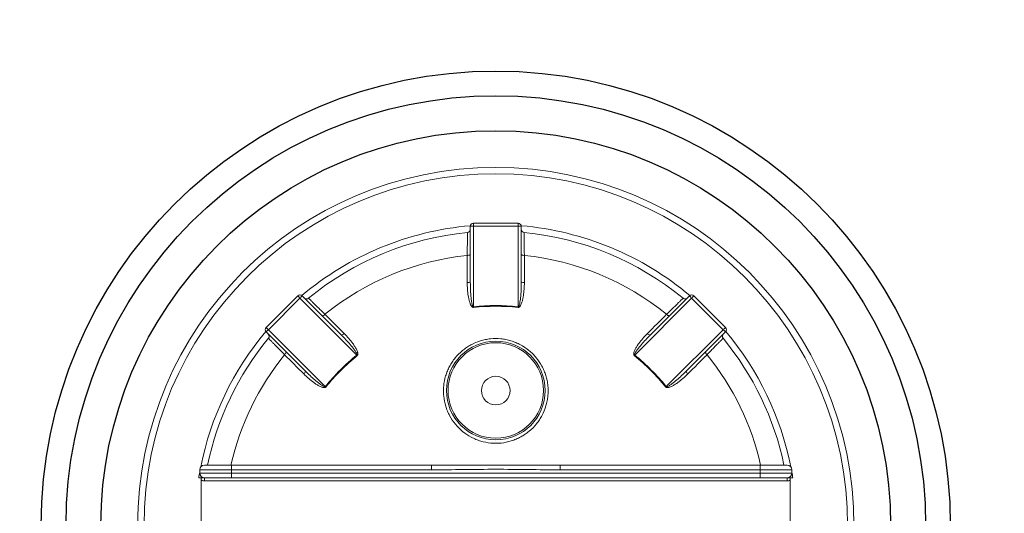
# Model space of a CAD drawing. Units: millimetres. Extents: x -906 to 8518, y 2953 to 6480.
# Drawn here: x 4889 to 5198, y 4218 to 4373 of the extents above; entities that cross this region are included whole.
import ezdxf

# ---------------------------------------------------------------- set-up
doc = ezdxf.new("R2010")
doc.units = ezdxf.units.MM

msp = doc.modelspace()

# ---------------------------------------------------------------- linework, layer by layer
at = {"color": 7, "linetype": 'Continuous', "lineweight": 0}
for p, q in [((5030.639, 4291.142), (5030.639, 4308.567)), ((5031.639, 4308.567), (5030.639, 4308.567)), ((5031.639, 4308.567), (5031.639, 4309.567)), ((5031.639, 4309.567), (5045.639, 4309.567)), ((5031.639, 4308.567), (5031.639, 4283.304)), ((5045.639, 4308.567), (5031.639, 4308.567)), ((5045.639, 4309.567), (5045.639, 4308.567)), ((5045.639, 4283.304), (5045.639, 4308.567)), ((5046.639, 4308.567), (5045.639, 4308.567)), ((5046.639, 4308.567), (5046.639, 4291.142)), ((4966.514, 4276.793), (4976.413, 4286.692)), ((4977.828, 4286.692), (4990.149, 4274.37)), ((5087.128, 4274.37), (5099.45, 4286.692)), ((5100.864, 4286.692), (5110.764, 4276.793)), ((4977.121, 4285.985), (4967.221, 4276.086)), ((4994.985, 4268.121), (4977.121, 4285.985)), ((5100.157, 4285.985), (5082.293, 4268.121)), ((5110.057, 4276.086), (5100.157, 4285.985)), ((4978.836, 4263.057), (4966.514, 4275.378)), ((4967.221, 4276.086), (4985.085, 4258.222)), ((5092.193, 4258.222), (5110.057, 4276.086)), ((5110.764, 4275.378), (5098.442, 4263.057)), ((4955.639, 4232.067), (4945.639, 4232.067)), ((4945.639, 4232.067), (4945.639, 4231.067)), ((4945.639, 4231.067), (4955.639, 4231.067)), ((4947.139, 4233.567), (4955.639, 4233.567)), ((4955.639, 4232.067), (4955.639, 4233.567)), ((4955.639, 4233.567), (5018.397, 4233.567)), ((5018.397, 4232.067), (4955.639, 4232.067)), ((4955.639, 4232.067), (4955.639, 4231.067)), ((4955.639, 4231.067), (5121.639, 4231.067)), ((4955.639, 4229.567), (4955.639, 4231.067)), ((5018.397, 4232.067), (5018.397, 4233.567)), ((5058.881, 4232.067), (5058.881, 4233.567)), ((5058.881, 4233.567), (5121.639, 4233.567)), ((5121.639, 4232.067), (5058.881, 4232.067)), ((5121.639, 4232.067), (5121.639, 4233.567)), ((5121.639, 4233.567), (5130.139, 4233.567)), ((5121.639, 4232.067), (5121.639, 4231.067)), ((5131.639, 4232.067), (5121.639, 4232.067)), ((5121.639, 4231.067), (5131.639, 4231.067)), ((5121.639, 4229.567), (5121.639, 4231.067)), ((5131.639, 4232.067), (5131.639, 4231.067)), ((4946.139, 4228.887), (4946.139, 4200.248)), ((4947.095, 4229.567), (4947.095, 4228.567)), ((5130.183, 4228.567), (4947.095, 4228.567)), ((4955.639, 4229.567), (4947.139, 4229.567)), ((5121.639, 4229.567), (4955.639, 4229.567)), ((5130.139, 4229.567), (5121.639, 4229.567)), ((5130.183, 4229.567), (5130.183, 4228.567)), ((5131.139, 4200.248), (5131.139, 4228.887))]:
    msp.add_line(p, q, dxfattribs=at)
at = {"color": 7, "linetype": 'Continuous', "lineweight": 0, "flags": 128}
for points in [[(5030.639, 4299.715), (5030.62, 4299.661), (5030.566, 4299.609), (5030.476, 4299.561), (5030.356, 4299.519), (5030.21, 4299.483), (5030.042, 4299.457), (5029.859, 4299.44), (5029.669, 4299.433)], [(5047.609, 4299.433), (5047.418, 4299.44), (5047.236, 4299.457), (5047.068, 4299.483), (5046.921, 4299.519), (5046.801, 4299.561), (5046.712, 4299.609), (5046.657, 4299.661), (5046.639, 4299.715)], [(4976.413, 4286.692), (4976.427, 4286.679), (4976.467, 4286.638), (4976.533, 4286.573), (4976.621, 4286.485), (4976.728, 4286.378), (4976.85, 4286.256), (4976.983, 4286.123), (4977.121, 4285.985)], [(4977.828, 4286.692), (4977.814, 4286.679), (4977.774, 4286.638), (4977.709, 4286.573), (4977.621, 4286.485), (4977.513, 4286.378), (4977.391, 4286.256), (4977.259, 4286.123), (4977.121, 4285.985)], [(5100.157, 4285.985), (5100.019, 4286.123), (5099.887, 4286.256), (5099.764, 4286.378), (5099.657, 4286.485), (5099.569, 4286.573), (5099.504, 4286.638), (5099.464, 4286.679), (5099.45, 4286.692)], [(5100.157, 4285.985), (5100.295, 4286.123), (5100.428, 4286.256), (5100.55, 4286.378), (5100.657, 4286.485), (5100.745, 4286.573), (5100.81, 4286.638), (5100.851, 4286.679), (5100.864, 4286.692)], [(4984.973, 4280.919), (4984.833, 4280.789), (4984.692, 4280.672), (4984.554, 4280.572), (4984.426, 4280.494), (4984.311, 4280.439), (4984.214, 4280.41), (4984.138, 4280.408), (4984.087, 4280.433)], [(5031.639, 4283.304), (5031.642, 4283.275), (5031.645, 4283.246), (5031.648, 4283.218), (5031.651, 4283.189), (5031.653, 4283.161), (5031.656, 4283.132), (5031.659, 4283.104), (5031.662, 4283.076)], [(5045.616, 4283.076), (5045.619, 4283.104), (5045.621, 4283.132), (5045.624, 4283.161), (5045.627, 4283.189), (5045.63, 4283.218), (5045.633, 4283.246), (5045.636, 4283.275), (5045.639, 4283.304)], [(5093.191, 4280.433), (5093.14, 4280.408), (5093.064, 4280.41), (5092.967, 4280.439), (5092.852, 4280.494), (5092.724, 4280.572), (5092.586, 4280.672), (5092.445, 4280.789), (5092.305, 4280.919)], [(4967.221, 4276.086), (4967.083, 4276.223), (4966.95, 4276.356), (4966.828, 4276.478), (4966.721, 4276.586), (4966.633, 4276.673), (4966.568, 4276.739), (4966.528, 4276.779), (4966.514, 4276.793)], [(4967.221, 4276.086), (4967.083, 4275.948), (4966.95, 4275.815), (4966.828, 4275.693), (4966.721, 4275.586), (4966.633, 4275.498), (4966.568, 4275.432), (4966.528, 4275.392), (4966.514, 4275.378)], [(5110.764, 4276.793), (5110.75, 4276.779), (5110.71, 4276.739), (5110.645, 4276.673), (5110.557, 4276.586), (5110.449, 4276.478), (5110.327, 4276.356), (5110.195, 4276.223), (5110.057, 4276.086)], [(5110.764, 4275.378), (5110.75, 4275.392), (5110.71, 4275.432), (5110.645, 4275.498), (5110.557, 4275.586), (5110.449, 4275.693), (5110.327, 4275.815), (5110.195, 4275.948), (5110.057, 4276.086)], [(4972.773, 4269.119), (4972.798, 4269.068), (4972.796, 4268.992), (4972.767, 4268.895), (4972.713, 4268.78), (4972.634, 4268.652), (4972.534, 4268.514), (4972.417, 4268.373), (4972.287, 4268.234)], [(4995.129, 4267.944), (4995.111, 4267.965), (4995.093, 4267.987), (4995.075, 4268.009), (4995.057, 4268.032), (4995.039, 4268.054), (4995.021, 4268.076), (4995.003, 4268.099), (4994.985, 4268.121)], [(5082.293, 4268.121), (5082.275, 4268.099), (5082.257, 4268.076), (5082.238, 4268.054), (5082.22, 4268.032), (5082.202, 4268.009), (5082.184, 4267.987), (5082.166, 4267.965), (5082.148, 4267.944)], [(5104.991, 4268.234), (5104.861, 4268.373), (5104.744, 4268.514), (5104.644, 4268.652), (5104.565, 4268.78), (5104.51, 4268.895), (5104.481, 4268.992), (5104.479, 4269.068), (5104.505, 4269.119)], [(4985.085, 4258.222), (4985.107, 4258.203), (4985.13, 4258.185), (4985.152, 4258.167), (4985.174, 4258.149), (4985.197, 4258.131), (4985.219, 4258.113), (4985.241, 4258.095), (4985.263, 4258.077)], [(5092.015, 4258.077), (5092.037, 4258.095), (5092.059, 4258.113), (5092.081, 4258.131), (5092.103, 4258.149), (5092.126, 4258.167), (5092.148, 4258.185), (5092.17, 4258.203), (5092.193, 4258.222)]]:
    msp.add_lwpolyline(points, dxfattribs=at)
for radius in [469.01, 458.249, 358.597, 142.763, 135, 124.028]:
    msp.add_circle((5038.639, 4214.567), radius)
at = {"color": 7, "linetype": 'Continuous', "lineweight": 0}
for centre, radius in [((5038.639, 4214.567), 112.5), ((5038.639, 4214.567), 110.5), ((5038.639, 4256.989), 15.5), ((5038.639, 4256.989), 15), ((5038.639, 4256.948), 4.5)]:
    msp.add_circle(centre, radius, dxfattribs=at)
for centre, radius, start, end in [((5038.639, 4214.567), 94.5, 94.84825, 130.15175), ((5031.639, 4308.567), 1, 90, 180), ((5045.639, 4308.567), 1, 0, 90), ((5038.639, 4214.567), 94.5, 49.84825, 85.15175), ((5038.639, 4214.567), 92.5, 95.52367, 129.47633), ((5029.639, 4307.633), 1, 275.46305, 359.97071), ((5047.639, 4307.633), 1, 180.05967, 264.5525), ((5038.639, 4214.567), 92.5, 50.52367, 84.47633), ((5038.639, 4214.567), 85.339, 96.03366, 128.96634), ((5038.639, 4214.567), 85.339, 51.03366, 83.96634), ((5029.889, 4292.026), 1.159, 259.03312, 310.28782), ((5047.388, 4292.026), 1.159, 229.71218, 280.96688), ((4977.121, 4285.985), 1, 45, 135), ((5100.157, 4285.985), 1, 45, 135), ((4979.195, 4286.739), 1, 225.00082, 309.55507), ((5038.639, 4214.567), 69.092, 84.18515, 95.81485), ((5098.082, 4286.739), 1, 230.47106, 314.97329), ((5038.639, 4214.567), 68.863, 84.18515, 95.81485), ((5038.639, 4214.567), 94.5, 139.84825, 168.76252), ((4967.221, 4276.086), 1, 135, 225), ((4966.467, 4274.011), 1, 320.47106, 44.97329), ((4990.054, 4275.526), 1.159, 274.71133, 325.96777), ((5087.223, 4275.526), 1.159, 214.03223, 265.28867), ((5110.81, 4274.011), 1, 135.00082, 219.55507), ((5110.057, 4276.086), 1, 315, 45), ((5038.639, 4214.567), 94.5, 11.23748, 40.15175), ((5038.639, 4214.567), 92.5, 140.52367, 168.14674), ((5038.639, 4214.567), 92.5, 11.85326, 39.47633), ((5038.639, 4214.567), 85.339, 141.03366, 167.13571), ((5038.639, 4214.567), 69.092, 129.18515, 140.81485), ((5038.639, 4214.567), 69.092, 39.18515, 50.81485), ((5038.639, 4214.567), 85.339, 12.86429, 38.96634), ((5038.639, 4214.567), 68.863, 129.18515, 140.81485), ((5038.639, 4214.567), 68.863, 39.18515, 50.81485), ((4977.68, 4263.152), 1.159, 304.03223, 355.28867), ((5099.597, 4263.152), 1.159, 184.71133, 235.96777), ((5038.639, 4214.567), 94.5, 169.77853, 170.86678), ((4947.139, 4232.067), 1.5, 90, 180), ((4947.139, 4231.067), 1.5, 180, 270), ((5130.139, 4232.067), 1.5, 0, 90), ((5130.139, 4231.067), 1.5, 270, 0), ((5038.639, 4214.567), 94.5, 9.13322, 10.22147)]:
    msp.add_arc(centre, radius, start, end, dxfattribs=at)
for points, knots in [([(5029.669, 4299.433), (5029.674, 4299.954), (5029.679, 4300.458), (5029.686, 4301.19), (5029.688, 4301.43), (5029.693, 4301.896), (5029.695, 4302.123), (5029.701, 4302.782), (5029.705, 4303.196), (5029.71, 4303.778), (5029.712, 4303.966), (5029.715, 4304.323), (5029.717, 4304.493), (5029.721, 4304.974), (5029.723, 4305.259), (5029.728, 4305.756), (5029.729, 4305.969), (5029.732, 4306.305), (5029.733, 4306.431), (5029.735, 4306.599), (5029.735, 4306.641), (5029.735, 4306.638)], [0, 0, 0, 0, 0.125, 0.125, 0.1875, 0.1875, 0.25, 0.25, 0.375, 0.375, 0.4375, 0.4375, 0.5, 0.5, 0.625, 0.625, 0.75, 0.75, 0.875, 0.875, 1, 1, 1, 1]), ([(5047.543, 4306.638), (5047.543, 4306.641), (5047.543, 4306.6), (5047.544, 4306.473), (5047.544, 4306.419), (5047.546, 4306.292), (5047.546, 4306.218), (5047.548, 4305.965), (5047.55, 4305.757), (5047.553, 4305.383), (5047.555, 4305.248), (5047.557, 4304.96), (5047.558, 4304.807), (5047.563, 4304.325), (5047.566, 4303.971), (5047.573, 4303.197), (5047.577, 4302.775), (5047.585, 4301.893), (5047.589, 4301.431), (5047.599, 4300.462), (5047.604, 4299.954), (5047.609, 4299.433)], [0, 0, 0, 0, 0.125, 0.125, 0.1875, 0.1875, 0.25, 0.25, 0.375, 0.375, 0.4375, 0.4375, 0.5, 0.5, 0.625, 0.625, 0.75, 0.75, 0.875, 0.875, 1, 1, 1, 1]), ([(5029.669, 4290.888), (5029.669, 4290.19), (5029.693, 4289.494), (5029.795, 4288.103), (5029.871, 4287.408), (5030.037, 4286.371), (5030.102, 4286.027), (5030.255, 4285.343), (5030.344, 4285.003), (5030.507, 4284.502), (5030.567, 4284.337), (5030.701, 4284.012), (5030.776, 4283.853), (5030.951, 4283.548), (5031.051, 4283.4), (5031.245, 4283.216), (5031.317, 4283.161), (5031.48, 4283.085), (5031.571, 4283.067), (5031.662, 4283.076)], [0, 0, 0, 0, 0.25, 0.25, 0.5, 0.5, 0.625, 0.625, 0.75, 0.75, 0.8125, 0.8125, 0.875, 0.875, 0.9375, 0.9375, 0.96875, 0.96875, 1, 1, 1, 1]), ([(5031.639, 4283.304), (5031.596, 4283.295), (5031.553, 4283.313), (5031.487, 4283.367), (5031.461, 4283.401), (5031.392, 4283.507), (5031.357, 4283.585), (5031.266, 4283.82), (5031.221, 4283.981), (5031.102, 4284.471), (5031.046, 4284.802), (5030.898, 4285.795), (5030.833, 4286.461), (5030.681, 4288.465), (5030.639, 4289.803), (5030.639, 4291.142)], [0, 0, 0, 0, 0.015625, 0.015625, 0.03125, 0.03125, 0.0625, 0.0625, 0.125, 0.125, 0.25, 0.25, 0.5, 0.5, 1, 1, 1, 1]), ([(5045.616, 4283.076), (5045.708, 4283.067), (5045.8, 4283.086), (5045.964, 4283.163), (5046.037, 4283.219), (5046.166, 4283.343), (5046.224, 4283.413), (5046.328, 4283.557), (5046.375, 4283.632), (5046.506, 4283.862), (5046.581, 4284.022), (5046.716, 4284.349), (5046.775, 4284.515), (5046.937, 4285.014), (5047.025, 4285.352), (5047.177, 4286.032), (5047.241, 4286.375), (5047.407, 4287.409), (5047.483, 4288.104), (5047.584, 4289.494), (5047.609, 4290.191), (5047.609, 4290.888)], [0, 0, 0, 0, 0.03125, 0.03125, 0.0625, 0.0625, 0.09375, 0.09375, 0.125, 0.125, 0.1875, 0.1875, 0.25, 0.25, 0.375, 0.375, 0.5, 0.5, 0.75, 0.75, 1, 1, 1, 1]), ([(5046.639, 4291.142), (5046.639, 4289.802), (5046.597, 4288.463), (5046.444, 4286.458), (5046.379, 4285.791), (5046.231, 4284.796), (5046.174, 4284.466), (5046.055, 4283.977), (5046.01, 4283.815), (5045.919, 4283.581), (5045.884, 4283.503), (5045.815, 4283.399), (5045.789, 4283.365), (5045.723, 4283.312), (5045.681, 4283.295), (5045.639, 4283.304)], [0, 0, 0, 0, 0.5, 0.5, 0.75, 0.75, 0.875, 0.875, 0.9375, 0.9375, 0.96875, 0.96875, 0.984375, 0.984375, 1, 1, 1, 1]), ([(4979.831, 4285.967), (4979.829, 4285.969), (4979.858, 4285.94), (4979.949, 4285.851), (4979.987, 4285.814), (4980.078, 4285.724), (4980.131, 4285.672), (4980.311, 4285.495), (4980.459, 4285.349), (4980.726, 4285.087), (4980.822, 4284.992), (4981.028, 4284.791), (4981.136, 4284.684), (4981.48, 4284.346), (4981.733, 4284.098), (4982.285, 4283.555), (4982.587, 4283.26), (4983.216, 4282.642), (4983.546, 4282.318), (4984.238, 4281.64), (4984.601, 4281.284), (4984.973, 4280.919)], [0, 0, 0, 0, 0.125, 0.125, 0.1875, 0.1875, 0.25, 0.25, 0.375, 0.375, 0.4375, 0.4375, 0.5, 0.5, 0.625, 0.625, 0.75, 0.75, 0.875, 0.875, 1, 1, 1, 1]), ([(5092.305, 4280.919), (5092.677, 4281.284), (5093.037, 4281.637), (5093.56, 4282.149), (5093.731, 4282.318), (5094.064, 4282.644), (5094.226, 4282.803), (5094.696, 4283.265), (5094.992, 4283.555), (5095.407, 4283.962), (5095.541, 4284.094), (5095.796, 4284.344), (5095.917, 4284.463), (5096.26, 4284.8), (5096.463, 4285), (5096.818, 4285.349), (5096.97, 4285.498), (5097.209, 4285.734), (5097.299, 4285.822), (5097.419, 4285.94), (5097.449, 4285.969), (5097.446, 4285.967)], [0, 0, 0, 0, 0.125, 0.125, 0.1875, 0.1875, 0.25, 0.25, 0.375, 0.375, 0.4375, 0.4375, 0.5, 0.5, 0.625, 0.625, 0.75, 0.75, 0.875, 0.875, 1, 1, 1, 1]), ([(4990.149, 4274.37), (4991.096, 4273.423), (4992.014, 4272.446), (4993.323, 4270.921), (4993.749, 4270.403), (4994.348, 4269.595), (4994.542, 4269.321), (4994.803, 4268.891), (4994.886, 4268.745), (4994.987, 4268.515), (4995.017, 4268.436), (4995.042, 4268.313), (4995.048, 4268.271), (4995.038, 4268.187), (4995.02, 4268.145), (4994.985, 4268.121)], [0, 0, 0, 0, 0.5, 0.5, 0.75, 0.75, 0.875, 0.875, 0.9375, 0.9375, 0.96875, 0.96875, 0.984375, 0.984375, 1, 1, 1, 1]), ([(4995.129, 4267.944), (4995.201, 4268.002), (4995.252, 4268.081), (4995.314, 4268.252), (4995.326, 4268.343), (4995.329, 4268.522), (4995.321, 4268.612), (4995.293, 4268.788), (4995.273, 4268.874), (4995.203, 4269.129), (4995.143, 4269.295), (4995.007, 4269.622), (4994.932, 4269.781), (4994.693, 4270.248), (4994.516, 4270.549), (4994.143, 4271.138), (4993.946, 4271.425), (4993.332, 4272.274), (4992.894, 4272.82), (4991.983, 4273.874), (4991.508, 4274.384), (4991.015, 4274.877)], [0, 0, 0, 0, 0.03125, 0.03125, 0.0625, 0.0625, 0.09375, 0.09375, 0.125, 0.125, 0.1875, 0.1875, 0.25, 0.25, 0.375, 0.375, 0.5, 0.5, 0.75, 0.75, 1, 1, 1, 1]), ([(5086.263, 4274.877), (5085.769, 4274.384), (5085.294, 4273.874), (5084.383, 4272.819), (5083.945, 4272.273), (5083.33, 4271.422), (5083.132, 4271.134), (5082.757, 4270.541), (5082.579, 4270.239), (5082.341, 4269.769), (5082.266, 4269.61), (5082.131, 4269.285), (5082.071, 4269.12), (5081.98, 4268.78), (5081.946, 4268.605), (5081.953, 4268.337), (5081.965, 4268.248), (5082.027, 4268.079), (5082.078, 4268.001), (5082.148, 4267.944)], [0, 0, 0, 0, 0.25, 0.25, 0.5, 0.5, 0.625, 0.625, 0.75, 0.75, 0.8125, 0.8125, 0.875, 0.875, 0.9375, 0.9375, 0.96875, 0.96875, 1, 1, 1, 1]), ([(5082.293, 4268.121), (5082.257, 4268.145), (5082.239, 4268.188), (5082.23, 4268.273), (5082.236, 4268.316), (5082.262, 4268.44), (5082.293, 4268.519), (5082.394, 4268.749), (5082.477, 4268.895), (5082.739, 4269.326), (5082.933, 4269.6), (5083.531, 4270.406), (5083.956, 4270.923), (5085.265, 4272.448), (5086.182, 4273.424), (5087.128, 4274.37)], [0, 0, 0, 0, 0.015625, 0.015625, 0.03125, 0.03125, 0.0625, 0.0625, 0.125, 0.125, 0.25, 0.25, 0.5, 0.5, 1, 1, 1, 1]), ([(4972.287, 4268.234), (4971.922, 4268.605), (4971.569, 4268.965), (4971.057, 4269.488), (4970.888, 4269.66), (4970.562, 4269.992), (4970.403, 4270.154), (4969.941, 4270.625), (4969.651, 4270.92), (4969.244, 4271.335), (4969.112, 4271.469), (4968.862, 4271.724), (4968.743, 4271.845), (4968.406, 4272.188), (4968.206, 4272.392), (4967.857, 4272.746), (4967.708, 4272.898), (4967.473, 4273.138), (4967.384, 4273.228), (4967.266, 4273.347), (4967.237, 4273.377), (4967.239, 4273.375)], [0, 0, 0, 0, 0.125, 0.125, 0.1875, 0.1875, 0.25, 0.25, 0.375, 0.375, 0.4375, 0.4375, 0.5, 0.5, 0.625, 0.625, 0.75, 0.75, 0.875, 0.875, 1, 1, 1, 1]), ([(5025.931, 4246.411), (5025.242, 4247.25), (5024.647, 4248.141), (5023.89, 4249.554), (5023.661, 4250.037), (5023.248, 4251.03), (5023.064, 4251.542), (5022.595, 4253.083), (5022.385, 4254.128), (5022.223, 4255.724), (5022.195, 4256.261), (5022.192, 4257.341), (5022.217, 4257.876), (5022.369, 4259.471), (5022.572, 4260.518), (5023.033, 4262.064), (5023.213, 4262.576), (5023.62, 4263.57), (5024.073, 4264.539), (5024.617, 4265.458), (5025.207, 4266.353), (5025.526, 4266.789), (5026.551, 4268.052), (5027.305, 4268.814), (5028.543, 4269.841), (5028.973, 4270.165), (5029.869, 4270.771), (5030.336, 4271.055), (5031.761, 4271.826), (5032.752, 4272.242), (5034.299, 4272.721), (5034.827, 4272.856), (5035.894, 4273.073), (5036.428, 4273.154), (5038.037, 4273.319), (5039.114, 4273.323), (5040.739, 4273.169), (5041.28, 4273.09), (5042.34, 4272.882), (5043.385, 4272.622), (5044.4, 4272.262), (5045.4, 4271.85), (5045.895, 4271.617), (5047.329, 4270.853), (5048.222, 4270.257), (5049.47, 4269.236), (5049.871, 4268.874), (5050.639, 4268.106), (5051.002, 4267.707), (5052.023, 4266.464), (5052.619, 4265.576), (5053.383, 4264.153), (5053.616, 4263.662), (5054.029, 4262.67), (5054.21, 4262.167), (5054.522, 4261.147), (5054.653, 4260.63), (5054.865, 4259.581), (5054.946, 4259.048), (5055.109, 4257.438), (5055.112, 4256.371), (5054.962, 4254.778), (5054.886, 4254.248), (5054.681, 4253.192), (5054.552, 4252.665), (5054.093, 4251.124), (5053.69, 4250.136), (5052.941, 4248.713), (5052.665, 4248.246), (5052.07, 4247.344), (5051.752, 4246.91), (5050.74, 4245.662), (5049.988, 4244.898), (5048.74, 4243.86), (5048.304, 4243.533), (5047.411, 4242.928), (5046.492, 4242.37), (5045.523, 4241.904), (5044.528, 4241.485), (5044.015, 4241.298), (5042.457, 4240.817), (5041.402, 4240.602), (5039.794, 4240.436), (5039.253, 4240.406), (5038.164, 4240.402), (5037.619, 4240.427), (5036.006, 4240.58), (5034.95, 4240.787), (5033.394, 4241.253), (5032.878, 4241.436), (5031.876, 4241.849), (5031.389, 4242.079), (5029.966, 4242.836), (5029.067, 4243.432), (5027.385, 4244.809), (5026.62, 4245.572), (5025.931, 4246.411)], [0, 0, 0, 0, 0.03125, 0.03125, 0.046875, 0.046875, 0.0625, 0.0625, 0.09375, 0.09375, 0.109375, 0.109375, 0.125, 0.125, 0.15625, 0.15625, 0.171875, 0.171875, 0.1875, 0.203125, 0.203125, 0.21875, 0.21875, 0.25, 0.25, 0.265625, 0.265625, 0.28125, 0.28125, 0.3125, 0.3125, 0.328125, 0.328125, 0.34375, 0.34375, 0.375, 0.375, 0.390625, 0.390625, 0.40625, 0.421875, 0.421875, 0.4375, 0.4375, 0.46875, 0.46875, 0.484375, 0.484375, 0.5, 0.5, 0.53125, 0.53125, 0.546875, 0.546875, 0.5625, 0.5625, 0.578125, 0.578125, 0.59375, 0.59375, 0.625, 0.625, 0.640625, 0.640625, 0.65625, 0.65625, 0.6875, 0.6875, 0.703125, 0.703125, 0.71875, 0.71875, 0.75, 0.75, 0.765625, 0.765625, 0.78125, 0.796875, 0.796875, 0.8125, 0.8125, 0.84375, 0.84375, 0.859375, 0.859375, 0.875, 0.875, 0.90625, 0.90625, 0.921875, 0.921875, 0.9375, 0.9375, 0.96875, 0.96875, 1, 1, 1, 1]), ([(5110.038, 4273.375), (5110.041, 4273.377), (5110.012, 4273.348), (5109.923, 4273.257), (5109.885, 4273.219), (5109.796, 4273.128), (5109.744, 4273.076), (5109.567, 4272.896), (5109.421, 4272.747), (5109.159, 4272.48), (5109.064, 4272.384), (5108.862, 4272.178), (5108.755, 4272.07), (5108.418, 4271.726), (5108.169, 4271.473), (5107.627, 4270.921), (5107.331, 4270.62), (5106.714, 4269.99), (5106.39, 4269.66), (5105.711, 4268.968), (5105.355, 4268.605), (5104.991, 4268.234)], [0, 0, 0, 0, 0.125, 0.125, 0.1875, 0.1875, 0.25, 0.25, 0.375, 0.375, 0.4375, 0.4375, 0.5, 0.5, 0.625, 0.625, 0.75, 0.75, 0.875, 0.875, 1, 1, 1, 1]), ([(4978.329, 4262.191), (4978.823, 4261.698), (4979.333, 4261.223), (4980.387, 4260.311), (4980.933, 4259.873), (4981.784, 4259.258), (4982.073, 4259.06), (4982.665, 4258.685), (4982.968, 4258.508), (4983.437, 4258.269), (4983.596, 4258.194), (4983.921, 4258.06), (4984.086, 4258), (4984.426, 4257.908), (4984.601, 4257.874), (4984.869, 4257.881), (4984.958, 4257.893), (4985.127, 4257.955), (4985.205, 4258.006), (4985.263, 4258.077)], [0, 0, 0, 0, 0.25, 0.25, 0.5, 0.5, 0.625, 0.625, 0.75, 0.75, 0.8125, 0.8125, 0.875, 0.875, 0.9375, 0.9375, 0.96875, 0.96875, 1, 1, 1, 1]), ([(4985.085, 4258.222), (4985.061, 4258.185), (4985.018, 4258.167), (4984.933, 4258.159), (4984.89, 4258.164), (4984.767, 4258.19), (4984.687, 4258.221), (4984.457, 4258.323), (4984.311, 4258.405), (4983.88, 4258.668), (4983.606, 4258.861), (4982.8, 4259.459), (4982.283, 4259.885), (4980.758, 4261.194), (4979.782, 4262.11), (4978.836, 4263.057)], [0, 0, 0, 0, 0.015625, 0.015625, 0.03125, 0.03125, 0.0625, 0.0625, 0.125, 0.125, 0.25, 0.25, 0.5, 0.5, 1, 1, 1, 1]), ([(5092.015, 4258.077), (5092.074, 4258.005), (5092.152, 4257.954), (5092.323, 4257.892), (5092.414, 4257.88), (5092.594, 4257.877), (5092.684, 4257.885), (5092.859, 4257.913), (5092.945, 4257.933), (5093.2, 4258.003), (5093.367, 4258.063), (5093.693, 4258.199), (5093.852, 4258.275), (5094.32, 4258.513), (5094.621, 4258.69), (5095.209, 4259.063), (5095.497, 4259.26), (5096.346, 4259.874), (5096.891, 4260.312), (5097.946, 4261.223), (5098.456, 4261.698), (5098.948, 4262.191)], [0, 0, 0, 0, 0.03125, 0.03125, 0.0625, 0.0625, 0.09375, 0.09375, 0.125, 0.125, 0.1875, 0.1875, 0.25, 0.25, 0.375, 0.375, 0.5, 0.5, 0.75, 0.75, 1, 1, 1, 1]), ([(5098.442, 4263.057), (5097.495, 4262.11), (5096.518, 4261.192), (5094.993, 4259.883), (5094.475, 4259.457), (5093.667, 4258.858), (5093.393, 4258.664), (5092.963, 4258.403), (5092.817, 4258.32), (5092.586, 4258.22), (5092.507, 4258.189), (5092.385, 4258.164), (5092.342, 4258.158), (5092.258, 4258.168), (5092.216, 4258.186), (5092.193, 4258.222)], [0, 0, 0, 0, 0.5, 0.5, 0.75, 0.75, 0.875, 0.875, 0.9375, 0.9375, 0.96875, 0.96875, 0.984375, 0.984375, 1, 1, 1, 1]), ([(5058.881, 4233.567), (5052.168, 4233.567), (5045.43, 4233.567), (5035.285, 4233.567), (5031.905, 4233.567), (5025.148, 4233.567), (5021.77, 4233.567), (5018.397, 4233.567)], [0, 0, 0, 0, 0.5, 0.5, 0.75, 0.75, 1, 1, 1, 1]), ([(5058.881, 4232.067), (5055.507, 4232.067), (5052.133, 4232.116), (5045.386, 4232.197), (5042.012, 4232.23), (5035.265, 4232.23), (5031.891, 4232.197), (5025.144, 4232.116), (5021.771, 4232.067), (5018.397, 4232.067)], [0, 0, 0, 0, 0.25, 0.25, 0.5, 0.5, 0.75, 0.75, 1, 1, 1, 1]), ([(4946.139, 4229.567), (4946.013, 4229.567), (4945.88, 4229.567), (4945.61, 4229.567), (4945.474, 4229.567), (4945.337, 4229.567)], [0, 0, 0, 0, 0.5, 0.5, 1, 1, 1, 1]), ([(4947.095, 4229.567), (4946.987, 4229.567), (4946.847, 4229.567), (4946.524, 4229.567), (4946.337, 4229.567), (4946.139, 4229.567)], [0, 0, 0, 0, 0.5, 0.5, 1, 1, 1, 1]), ([(4946.139, 4228.887), (4946.139, 4229.005), (4946.139, 4229.121), (4946.139, 4229.348), (4946.139, 4229.461), (4946.139, 4229.567)], [0, 0, 0, 0, 0.5, 0.5, 1, 1, 1, 1]), ([(4947.095, 4228.567), (4946.923, 4228.567), (4946.757, 4228.6), (4946.433, 4228.713), (4946.282, 4228.792), (4946.139, 4228.887)], [0, 0, 0, 0, 0.5, 0.5, 1, 1, 1, 1]), ([(5131.139, 4229.567), (5131.04, 4229.567), (5130.943, 4229.567), (5130.761, 4229.567), (5130.675, 4229.567), (5130.432, 4229.567), (5130.291, 4229.567), (5130.183, 4229.567)], [0, 0, 0, 0, 0.25, 0.25, 0.5, 0.5, 1, 1, 1, 1]), ([(5131.139, 4228.887), (5130.996, 4228.792), (5130.846, 4228.714), (5130.526, 4228.601), (5130.355, 4228.567), (5130.183, 4228.567)], [0, 0, 0, 0, 0.5, 0.5, 1, 1, 1, 1]), ([(5131.941, 4229.567), (5131.804, 4229.567), (5131.665, 4229.567), (5131.396, 4229.567), (5131.265, 4229.567), (5131.139, 4229.567)], [0, 0, 0, 0, 0.5, 0.5, 1, 1, 1, 1]), ([(5131.139, 4229.567), (5131.139, 4229.461), (5131.139, 4229.349), (5131.139, 4229.121), (5131.139, 4229.005), (5131.139, 4228.887)], [0, 0, 0, 0, 0.5, 0.5, 1, 1, 1, 1])]:
    msp.add_open_spline(points, degree=3, knots=knots, dxfattribs=at)
for points, degree in [([(5030.639, 4307.507), (5030.639, 4307.479)], 1), ([(5046.639, 4307.533), (5046.639, 4307.602)], 1), ([(5029.669, 4290.888), (5029.669, 4293.748), (5029.669, 4296.596), (5029.669, 4299.433)], 3), ([(5047.609, 4299.433), (5047.609, 4296.596), (5047.609, 4293.748), (5047.609, 4290.888)], 3), ([(4978.559, 4285.96), (4978.51, 4286.01)], 1), ([(5098.7, 4285.942), (5098.681, 4285.923)], 1), ([(4984.973, 4280.919), (4986.978, 4278.914), (4988.993, 4276.899), (4991.015, 4274.877)], 3), ([(5086.263, 4274.877), (5088.285, 4276.899), (5090.299, 4278.914), (5092.305, 4280.919)], 3), ([(4967.264, 4274.629), (4967.283, 4274.609)], 1), ([(5110.032, 4274.647), (5110.082, 4274.696)], 1), ([(4978.329, 4262.191), (4976.307, 4264.213), (4974.293, 4266.228), (4972.287, 4268.234)], 3), ([(5104.991, 4268.234), (5102.985, 4266.228), (5100.971, 4264.213), (5098.948, 4262.191)], 3)]:
    msp.add_open_spline(points, degree=degree, dxfattribs=at)

doc.saveas('drawing.dxf')
